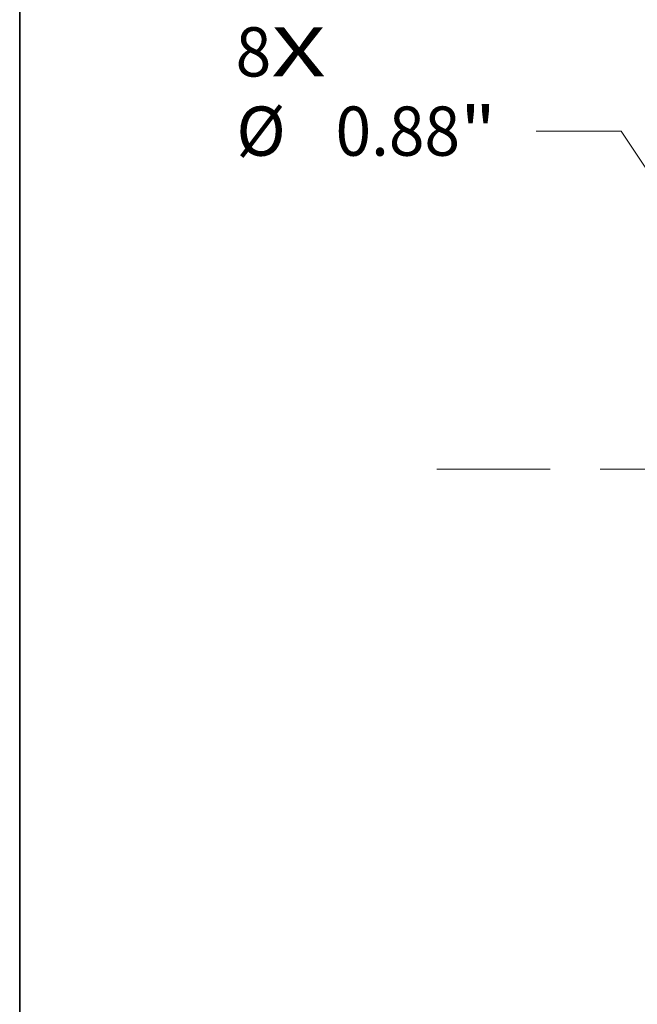
# Model space of a CAD drawing. Extents: x 0 to 10.8, y 0 to 8.3.
# Drawn here: x 0.2 to 1.5, y 4.7 to 6.6 of the extents above; entities that cross this region are included whole.
import ezdxf
from ezdxf.enums import TextEntityAlignment as Align

# ---------------------------------------------------------------- set-up
doc = ezdxf.new("R2010")
doc.units = 0
doc.header["$MEASUREMENT"] = 0
doc.linetypes.add('DASHDOT', pattern=[18.5, 12, -3, 0.5, -3])
doc.layers.get('0').update_dxf_attribs({"lineweight": 13})
doc.layers.add('1', color=7, linetype='Continuous', lineweight=13)
doc.styles.get("Standard").update_dxf_attribs({"font": 'isocp.shx'})

# ---------------------------------------------------------------- blocks, each defined once
blk = doc.blocks.new('BLOCK7')
at = {"color": 7, "lineweight": 13, "ltscale": 0.03937}
for s, p, p2 in [('8', (-5.8518, 1.6355), (-5.7036, 1.6355)), ('X', (-5.7036, 1.6355), (-5.4757, 1.6355))]:
    blk.add_text(s, height=0.2051, dxfattribs=at).set_placement(p, p2, align=Align.FIT)
blk = doc.blocks.new('BLOCK9')
at = {"color": 7, "lineweight": 13, "ltscale": 0.008854}
blk.add_line((-4.2458, 1.4079), (-4.5999, 1.4079), dxfattribs=at)
at = {"color": 7, "lineweight": 13, "ltscale": 0.03937}
blk.add_line((-3.7842, 0.7134), (-4.2458, 1.4079), dxfattribs=at)
blk.add_lwpolyline([(-3.842, 0.675), (-3.5536, 0.3664), (-3.7264, 0.7519)], close=True, dxfattribs=at)
blk.add_solid([(-3.842, 0.675), (-3.5536, 0.3664), (-3.842, 0.675), (-3.7264, 0.7519)], dxfattribs=at)
for s, height, p, p2 in [('%%c', 0.20505, (-5.8489, 1.3054), (-5.6438, 1.3054)), ('"', 0.2051, (-4.917, 1.3054), (-4.7666, 1.3054)), ('0.88', 0.20505, (-5.4355, 1.3054), (-4.917, 1.3054))]:
    blk.add_text(s, height=height, dxfattribs=at).set_placement(p, p2, align=Align.FIT)
blk = doc.blocks.new('BLOCK11')
at = {"color": 7, "linetype": 'DASHDOT', "lineweight": 13, "ltscale": 0.03937}
blk.add_line((-5.0134, 0), (-1.6066, 0), dxfattribs=at)
blk.add_arc((0, 0), 3.31, 150.5136, 209.4864, dxfattribs=at)

msp = doc.modelspace()

# ---------------------------------------------------------------- linework, layer by layer
at = {"layer": '1', "color": 7, "lineweight": 35, "ltscale": 0.03937}
msp.add_line((0.25, 0.25), (0.25, 8.25), dxfattribs=at)

# ---------------------------------------------------------------- block references
at = {"lineweight": 0, "xscale": 0.48, "yscale": 0.48, "zscale": 0.48}
for name in ['BLOCK7', 'BLOCK11', 'BLOCK9']:
    msp.add_blockref(name, (3.4908, 5.7298), dxfattribs=at)

doc.saveas('drawing.dxf')
